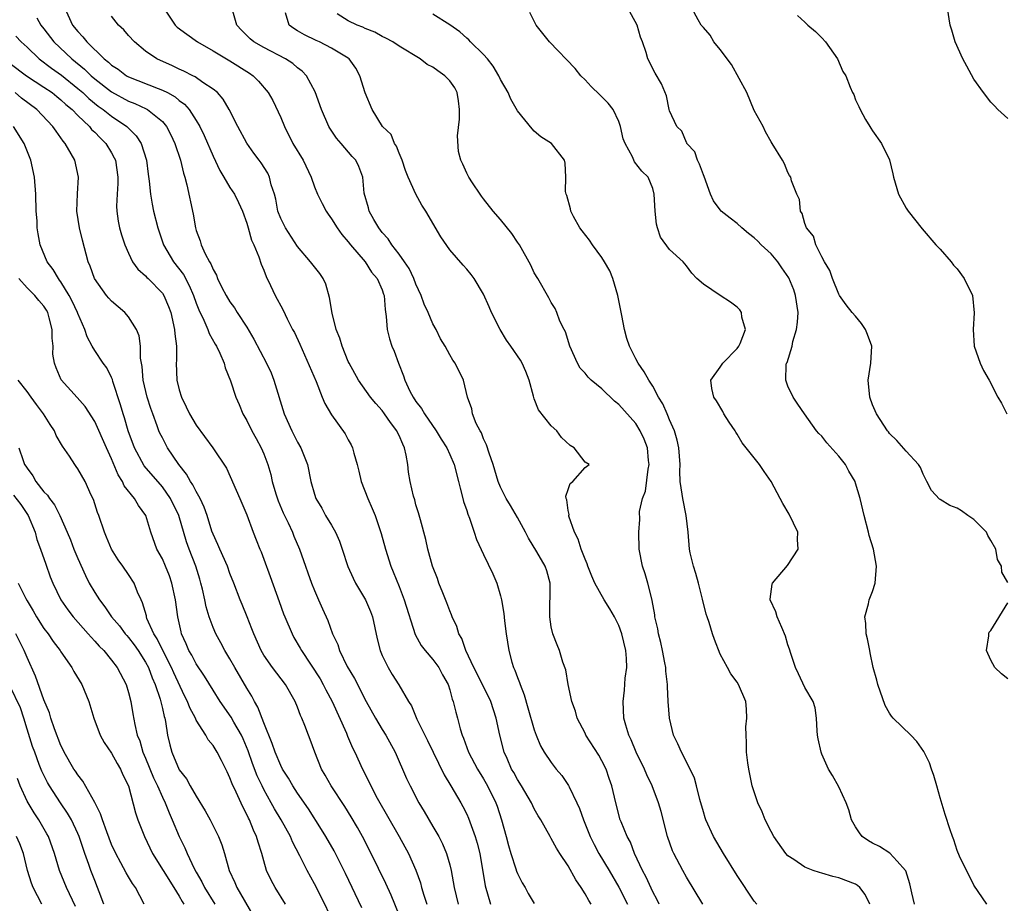
# Model space of a CAD drawing. Units: inches. Extents: x 2586000 to 2589000, y 1533000 to 1536000.
# Drawn here: x 2586730 to 2586847, y 1534061 to 1534166 of the extents above; entities that cross this region are included whole.
import ezdxf

# ---------------------------------------------------------------- set-up
doc = ezdxf.new("R2010")
doc.units = ezdxf.units.IN
doc.header["$MEASUREMENT"] = 0
doc.layers.add('LD25861533_2ft', color=254, linetype='Continuous')

msp = doc.modelspace()

# ---------------------------------------------------------------- linework, layer by layer
at = {"layer": 'LD25861533_2ft'}
for points, elevation in [([(2586735.47, 1534167), (2586736.38, 1534165), (2586737, 1534164.22), (2586737.6, 1534163.6), (2586738.06, 1534163), (2586740.13, 1534161), (2586740.62, 1534160.62), (2586741, 1534160.26), (2586741.76, 1534159.76), (2586742.77, 1534159), (2586743, 1534158.87), (2586746.51, 1534157.49), (2586747, 1534157.31), (2586747.61, 1534157), (2586748.5, 1534156.5), (2586749, 1534156.08), (2586749.63, 1534155.63), (2586750.16, 1534155), (2586751, 1534153.71), (2586751.43, 1534153), (2586751.94, 1534151.94), (2586753, 1534149.48), (2586753.8, 1534147.8), (2586754.29, 1534147), (2586755, 1534145.8), (2586755.52, 1534145), (2586756, 1534144), (2586756.47, 1534143), (2586757, 1534141.58), (2586757.17, 1534141), (2586757.56, 1534139.56), (2586757.82, 1534139), (2586758.41, 1534137.59), (2586758.7, 1534136.7), (2586759, 1534135.99), (2586759.27, 1534135.27), (2586759.81, 1534134.19), (2586760.35, 1534133), (2586760.59, 1534132.59), (2586761, 1534131.77), (2586761.28, 1534131.28), (2586761.76, 1534130.24), (2586762.41, 1534129), (2586762.62, 1534128.62), (2586763.25, 1534127.25), (2586765.18, 1534122.82), (2586765.92, 1534121), (2586766.22, 1534120.22), (2586767, 1534118.9), (2586768.63, 1534116.63), (2586769, 1534115.94), (2586769.34, 1534115.34), (2586769.5, 1534115), (2586769.64, 1534114.36), (2586770.04, 1534113), (2586770.23, 1534112.23), (2586770.51, 1534111), (2586771.29, 1534109), (2586771.82, 1534107.82), (2586772.16, 1534107), (2586772.87, 1534104.87), (2586773.38, 1534103), (2586774.03, 1534101), (2586774.32, 1534100.32), (2586775, 1534098.58), (2586775.59, 1534097), (2586776.91, 1534092.91), (2586777.62, 1534091.62), (2586778.07, 1534091), (2586779, 1534089.95), (2586779.69, 1534089), (2586780.15, 1534088.15), (2586780.8, 1534087), (2586781, 1534086.36), (2586781.28, 1534085.28), (2586781.41, 1534085), (2586781.71, 1534083.71), (2586781.93, 1534083), (2586782.24, 1534081.76), (2586782.48, 1534081), (2586782.64, 1534080.64), (2586783.21, 1534079), (2586784.27, 1534077), (2586785, 1534075.82), (2586785.48, 1534075), (2586786.45, 1534073), (2586786.6, 1534072.6), (2586787.13, 1534071), (2586787.68, 1534069), (2586787.95, 1534067.95), (2586788.22, 1534067), (2586788.82, 1534065.18), (2586788.9, 1534064.9), (2586789, 1534064.64), (2586789.55, 1534063.55), (2586789.9, 1534063), (2586790.29, 1534062.29), (2586791, 1534061.08)], 7418), ([(2586797.73, 1534061), (2586797.44, 1534061.44), (2586797, 1534062.25), (2586796.55, 1534063), (2586795.91, 1534063.91), (2586795, 1534065.55), (2586794, 1534067), (2586793.62, 1534067.62), (2586793, 1534068.78), (2586792.86, 1534069), (2586791.76, 1534071), (2586791.46, 1534071.46), (2586791, 1534072.29), (2586790.68, 1534073), (2586789.49, 1534075), (2586789, 1534075.77), (2586788.57, 1534076.57), (2586788.31, 1534077), (2586787.77, 1534078.23), (2586787.44, 1534079), (2586786.93, 1534081), (2586786.5, 1534083), (2586785.85, 1534085), (2586784.24, 1534088.24), (2586783.85, 1534089), (2586782.88, 1534091), (2586782.43, 1534092.43), (2586782.06, 1534093), (2586781.85, 1534093.85), (2586781.3, 1534095), (2586781.22, 1534095.22), (2586781, 1534095.72), (2586780.67, 1534096.67), (2586780.18, 1534097.82), (2586779.71, 1534099), (2586779.53, 1534099.53), (2586778.96, 1534101), (2586778.41, 1534103), (2586778.15, 1534104.15), (2586777.52, 1534106.48), (2586777.31, 1534107.31), (2586777, 1534108.26), (2586776.85, 1534108.85), (2586776.71, 1534109.29), (2586776.3, 1534111), (2586776.12, 1534112.12), (2586776.02, 1534113), (2586775.86, 1534114.14), (2586775.66, 1534115), (2586775.43, 1534115.43), (2586775, 1534116.45), (2586774.82, 1534116.82), (2586774.74, 1534117), (2586773.97, 1534117.97), (2586773.29, 1534119), (2586773, 1534119.39), (2586772.25, 1534120.25), (2586771.64, 1534121), (2586770.21, 1534123), (2586769.1, 1534125), (2586769, 1534125.21), (2586768.28, 1534127), (2586767.98, 1534127.98), (2586767.58, 1534129), (2586767.07, 1534130.93), (2586766.78, 1534132.78), (2586766.34, 1534134.34), (2586766.02, 1534135), (2586765.62, 1534135.62), (2586764.52, 1534137), (2586763, 1534138.82), (2586761.56, 1534141), (2586761, 1534142.1), (2586760.66, 1534143), (2586760.42, 1534144.42), (2586760.26, 1534145), (2586759.89, 1534146.11), (2586759.69, 1534147), (2586759.46, 1534147.46), (2586758.69, 1534148.69), (2586758.44, 1534149), (2586757.83, 1534149.83), (2586757.01, 1534151.01), (2586755.94, 1534153), (2586754.9, 1534155), (2586754.21, 1534156.21), (2586753.51, 1534157), (2586753, 1534157.43), (2586751.78, 1534158.22), (2586750.87, 1534158.87), (2586750.59, 1534159), (2586749.55, 1534159.55), (2586749, 1534159.79), (2586748.19, 1534160.19), (2586746.33, 1534161), (2586745, 1534161.92), (2586743.69, 1534163), (2586743, 1534163.75), (2586742.43, 1534164.43), (2586741.8, 1534165), (2586741, 1534166.04)], 7416), ([(2586747.17, 1534167), (2586748.53, 1534165), (2586748.76, 1534164.76), (2586749.9, 1534163.9), (2586751.17, 1534163), (2586753, 1534161.96), (2586755, 1534160.75), (2586757.31, 1534159.31), (2586757.75, 1534159), (2586758.37, 1534158.37), (2586759.51, 1534157), (2586760.06, 1534156.06), (2586761, 1534154.05), (2586761.43, 1534153), (2586762.43, 1534151), (2586763.65, 1534149), (2586764.59, 1534147), (2586765, 1534145.87), (2586765.35, 1534145), (2586765.89, 1534143.89), (2586766.37, 1534143), (2586766.61, 1534142.61), (2586767, 1534142.09), (2586767.69, 1534141), (2586768.22, 1534140.22), (2586769, 1534139.35), (2586769.27, 1534139), (2586770.98, 1534137), (2586771.75, 1534135.75), (2586772.42, 1534135), (2586773, 1534133.66), (2586773.16, 1534133.16), (2586773.23, 1534133), (2586773.34, 1534131.34), (2586773.47, 1534130.53), (2586773.58, 1534129), (2586773.88, 1534127.88), (2586774.15, 1534127), (2586774.41, 1534126.41), (2586774.93, 1534125), (2586775.52, 1534123.52), (2586775.68, 1534123), (2586776.29, 1534121.71), (2586776.65, 1534121), (2586777, 1534120.47), (2586777.64, 1534119.64), (2586778, 1534119), (2586779.39, 1534117), (2586780, 1534116), (2586780.64, 1534115), (2586781, 1534114.22), (2586781.52, 1534113), (2586782.04, 1534111), (2586782.21, 1534110.21), (2586782.56, 1534109), (2586782.64, 1534108.64), (2586783, 1534107.57), (2586783.13, 1534107.13), (2586783.32, 1534106.68), (2586783.89, 1534105), (2586784.16, 1534104.16), (2586785, 1534102.37), (2586786.09, 1534100.09), (2586786.55, 1534099), (2586787, 1534097.49), (2586787.12, 1534097), (2586787.4, 1534095.4), (2586787.48, 1534094.52), (2586787.65, 1534093), (2586787.97, 1534091), (2586788.35, 1534089.65), (2586788.55, 1534089), (2586788.7, 1534088.7), (2586789, 1534087.84), (2586789.24, 1534087.24), (2586789.31, 1534087), (2586789.78, 1534085.78), (2586790.25, 1534084.25), (2586791, 1534081.63), (2586791.22, 1534081), (2586791.75, 1534079.75), (2586792.18, 1534079), (2586793, 1534077.78), (2586793.6, 1534077), (2586794.24, 1534076.24), (2586795.05, 1534075.05), (2586795.12, 1534074.88), (2586796.04, 1534073), (2586796.34, 1534072.34), (2586796.8, 1534071), (2586797.61, 1534069), (2586798.06, 1534068.06), (2586798.65, 1534067), (2586799.85, 1534065), (2586801, 1534063.03), (2586802.02, 1534061)], 7414), ([(2586805.76, 1534061), (2586805.52, 1534061.52), (2586805, 1534062.47), (2586804.22, 1534064.22), (2586803.79, 1534065), (2586802.85, 1534067), (2586802.36, 1534068.36), (2586801.98, 1534069), (2586801.26, 1534070.74), (2586801.17, 1534071), (2586800.64, 1534073), (2586800.18, 1534075), (2586799.86, 1534075.86), (2586799.49, 1534077), (2586799, 1534077.96), (2586798.62, 1534078.62), (2586797.11, 1534081), (2586797, 1534081.23), (2586796.06, 1534083), (2586795.86, 1534083.86), (2586795.44, 1534085), (2586795.02, 1534086.98), (2586794.72, 1534088.72), (2586794.38, 1534089.62), (2586793.99, 1534091), (2586793.69, 1534091.69), (2586793.19, 1534093), (2586793, 1534093.82), (2586792.83, 1534095), (2586792.89, 1534099), (2586792.46, 1534100.46), (2586792.28, 1534101), (2586791.3, 1534102.7), (2586790.32, 1534104.32), (2586789.97, 1534105), (2586789, 1534106.74), (2586788.17, 1534108.17), (2586787.67, 1534109), (2586787, 1534110.35), (2586786.73, 1534111), (2586786.12, 1534113), (2586785.65, 1534114.35), (2586785.36, 1534115.36), (2586785, 1534116.05), (2586784.75, 1534116.75), (2586784.59, 1534117), (2586784.14, 1534117.86), (2586783.69, 1534119), (2586783.61, 1534119.61), (2586783.1, 1534121), (2586782.61, 1534123), (2586781.65, 1534125), (2586781.36, 1534125.36), (2586781, 1534125.97), (2586780.45, 1534127), (2586779.89, 1534127.89), (2586779.37, 1534129), (2586779, 1534129.66), (2586778.43, 1534131), (2586777.98, 1534131.98), (2586777.63, 1534133), (2586777, 1534134.36), (2586776.76, 1534135), (2586776.2, 1534136.2), (2586775.66, 1534137), (2586775, 1534137.91), (2586774.13, 1534139), (2586773.7, 1534139.7), (2586773, 1534140.47), (2586772.59, 1534141), (2586772.02, 1534141.98), (2586771.47, 1534143), (2586771.38, 1534143.38), (2586770.89, 1534145.11), (2586770.72, 1534147), (2586770.26, 1534148.26), (2586769.9, 1534149), (2586769.45, 1534149.45), (2586768.15, 1534151), (2586767.6, 1534151.6), (2586766.81, 1534152.81), (2586766.69, 1534153), (2586765.84, 1534155), (2586765.09, 1534157.09), (2586764.05, 1534159), (2586763.54, 1534159.54), (2586763, 1534159.95), (2586762.44, 1534160.44), (2586761.58, 1534161), (2586759, 1534162.33), (2586757.82, 1534163), (2586757.38, 1534163.38), (2586756.38, 1534164.38), (2586755.8, 1534165), (2586755.35, 1534166.65)], 7412), ([(2586810.93, 1534061), (2586809, 1534064.19), (2586808.55, 1534065), (2586807.49, 1534067), (2586807.34, 1534067.34), (2586806.76, 1534069), (2586805.99, 1534071.99), (2586805.7, 1534073), (2586804.93, 1534075), (2586804.32, 1534076.32), (2586804.04, 1534077), (2586803.05, 1534079), (2586802.45, 1534080.45), (2586802.17, 1534081), (2586801.81, 1534082.19), (2586801.6, 1534083), (2586801.49, 1534085), (2586801.66, 1534086.34), (2586801.76, 1534087.76), (2586801.93, 1534089), (2586801.92, 1534090.08), (2586801.84, 1534091), (2586801.37, 1534093), (2586801, 1534093.96), (2586800.47, 1534095), (2586799.95, 1534095.95), (2586799.28, 1534097), (2586798.16, 1534099), (2586797.8, 1534099.8), (2586797.34, 1534101), (2586797.26, 1534101.26), (2586797, 1534101.83), (2586796.55, 1534103), (2586796.19, 1534104.19), (2586795.77, 1534105), (2586795.1, 1534106.9), (2586795.08, 1534107), (2586795.11, 1534107.11), (2586795, 1534107.58), (2586794.84, 1534108.84), (2586794.77, 1534109), (2586794.73, 1534109.27), (2586795, 1534110.07), (2586795.22, 1534110.78), (2586795.56, 1534111), (2586797, 1534112.66), (2586797.47, 1534113), (2586797, 1534113.31), (2586795.71, 1534115), (2586795.25, 1534115.25), (2586794.21, 1534116.21), (2586793.66, 1534117), (2586793, 1534117.61), (2586791.48, 1534119.48), (2586791, 1534120.77), (2586790.93, 1534120.93), (2586790.9, 1534121.1), (2586790.38, 1534123), (2586790, 1534124), (2586789.57, 1534125), (2586789.37, 1534125.37), (2586788.21, 1534127), (2586787.72, 1534127.72), (2586786.94, 1534129), (2586785.94, 1534131), (2586785.67, 1534131.67), (2586785, 1534133.18), (2586783.89, 1534135), (2586783.51, 1534135.51), (2586783, 1534136.14), (2586782.59, 1534136.59), (2586781, 1534138.39), (2586779.93, 1534139.93), (2586778.17, 1534143), (2586777.69, 1534143.69), (2586777, 1534145), (2586776.08, 1534147), (2586775.78, 1534147.78), (2586775.36, 1534149), (2586775, 1534149.85), (2586774.69, 1534150.69), (2586774.47, 1534151), (2586774.06, 1534152.06), (2586773.06, 1534153), (2586771.82, 1534155), (2586771, 1534156.98), (2586770.38, 1534159), (2586769.89, 1534159.89), (2586769.11, 1534161), (2586769, 1534161.08), (2586767, 1534162.28), (2586765.6, 1534163), (2586765.18, 1534163.18), (2586763.83, 1534163.83), (2586763, 1534164.33), (2586762.57, 1534164.57), (2586761.99, 1534165), (2586761.56, 1534166.44)], 7410), ([(2586817.32, 1534061), (2586817, 1534061.37), (2586815, 1534064.42), (2586813.36, 1534067), (2586812.19, 1534069), (2586811.29, 1534071), (2586811.21, 1534071.21), (2586811, 1534071.92), (2586810.59, 1534073.41), (2586810.19, 1534075), (2586809.93, 1534075.93), (2586809.44, 1534077), (2586808.4, 1534079), (2586807.98, 1534079.98), (2586807.47, 1534081), (2586806.97, 1534083), (2586806.84, 1534085), (2586806.75, 1534086.75), (2586806.75, 1534087), (2586806.57, 1534088.57), (2586806.55, 1534089), (2586806.45, 1534089.55), (2586806.16, 1534091), (2586805.95, 1534091.95), (2586805.68, 1534093), (2586805.59, 1534093.59), (2586805.26, 1534095), (2586805.24, 1534095.24), (2586804.95, 1534096.95), (2586804.89, 1534097.11), (2586804.43, 1534099), (2586804.1, 1534100.1), (2586803.78, 1534101), (2586803.42, 1534103), (2586803.37, 1534105), (2586803.48, 1534106.52), (2586803.44, 1534107.44), (2586803.78, 1534109), (2586804.14, 1534109.86), (2586804.47, 1534112.47), (2586804.58, 1534113), (2586804.51, 1534113.49), (2586804.37, 1534115), (2586804.01, 1534116.01), (2586803.53, 1534117), (2586803, 1534117.85), (2586801, 1534120.11), (2586800.49, 1534120.49), (2586799, 1534121.95), (2586797.72, 1534123), (2586797.36, 1534123.36), (2586797, 1534123.82), (2586796.43, 1534124.43), (2586796.09, 1534125), (2586795.2, 1534127), (2586794.7, 1534128.7), (2586794.52, 1534129), (2586794.03, 1534129.97), (2586793.66, 1534131), (2586793.47, 1534131.47), (2586793, 1534132.16), (2586792.73, 1534132.73), (2586791.43, 1534135), (2586791, 1534135.68), (2586790.59, 1534136.59), (2586789.23, 1534139), (2586789, 1534139.33), (2586788.35, 1534140.35), (2586787, 1534141.99), (2586786.12, 1534143), (2586785, 1534144.45), (2586784.77, 1534144.77), (2586784.58, 1534145), (2586783.68, 1534146.32), (2586783.24, 1534147), (2586783, 1534147.48), (2586782.55, 1534148.55), (2586782.32, 1534149), (2586782.05, 1534150.05), (2586781.9, 1534151.9), (2586782.13, 1534153.87), (2586782.14, 1534155), (2586782.02, 1534156.02), (2586781.86, 1534157), (2586781.58, 1534157.58), (2586781, 1534158.4), (2586780.43, 1534159), (2586779.58, 1534159.58), (2586779, 1534160.01), (2586778.34, 1534160.34), (2586777.49, 1534161), (2586775, 1534162.49), (2586774.26, 1534163), (2586773.45, 1534163.45), (2586773, 1534163.63), (2586772.14, 1534164.14), (2586771, 1534164.58), (2586770.73, 1534164.73), (2586770.04, 1534165), (2586769, 1534165.51), (2586767.67, 1534166.33)], 7408), ([(2586830.67, 1534061), (2586830.14, 1534062.14), (2586829.5, 1534063), (2586829.24, 1534063.24), (2586829, 1534063.37), (2586827, 1534064.14), (2586826.29, 1534064.29), (2586825, 1534064.69), (2586824.74, 1534064.74), (2586823.98, 1534065), (2586823, 1534065.4), (2586821.7, 1534066.3), (2586821, 1534066.75), (2586820.76, 1534067), (2586819.34, 1534069), (2586819, 1534069.6), (2586818.31, 1534071), (2586817.95, 1534071.95), (2586817.45, 1534073), (2586817, 1534074.29), (2586816.78, 1534075), (2586816.36, 1534077), (2586816.26, 1534077.74), (2586816.11, 1534079), (2586816.11, 1534080.12), (2586816.04, 1534081), (2586816.02, 1534081.98), (2586816.12, 1534083), (2586816.08, 1534084.08), (2586816, 1534085), (2586815.17, 1534087), (2586815, 1534087.26), (2586814.24, 1534088.24), (2586813.86, 1534089), (2586813, 1534090.6), (2586812.33, 1534092.33), (2586812.09, 1534093), (2586811.67, 1534094.33), (2586811.44, 1534095), (2586811.31, 1534095.31), (2586810.91, 1534097.09), (2586810.42, 1534099), (2586810.11, 1534100.11), (2586809.81, 1534101), (2586809.43, 1534102.57), (2586809.34, 1534103), (2586809.2, 1534105), (2586808.97, 1534107), (2586808.55, 1534109), (2586808.5, 1534109.5), (2586808.27, 1534111), (2586808.22, 1534112.22), (2586808.25, 1534113), (2586808.11, 1534115), (2586807.91, 1534115.91), (2586807.58, 1534117), (2586807, 1534118.29), (2586806.81, 1534118.81), (2586806.7, 1534119), (2586806.2, 1534120.2), (2586805.7, 1534121), (2586805, 1534122.27), (2586804.53, 1534123), (2586803.99, 1534123.99), (2586803.27, 1534125), (2586803, 1534125.51), (2586802.26, 1534127), (2586801.94, 1534127.94), (2586801.65, 1534129), (2586801.35, 1534130.65), (2586800.88, 1534133), (2586800.29, 1534135), (2586799.92, 1534135.92), (2586799.32, 1534137), (2586799, 1534137.51), (2586797.88, 1534139), (2586797.54, 1534139.54), (2586796.65, 1534140.65), (2586796.39, 1534141), (2586795.63, 1534142.37), (2586795.31, 1534143), (2586795.27, 1534143.27), (2586794.84, 1534144.84), (2586794.75, 1534145), (2586794.69, 1534145.31), (2586794.71, 1534147), (2586794.65, 1534148.65), (2586794.56, 1534149), (2586793.05, 1534151), (2586791.77, 1534151.77), (2586791, 1534152.44), (2586790.73, 1534152.73), (2586789, 1534154.84), (2586788.21, 1534156.21), (2586787.9, 1534157), (2586787, 1534158.55), (2586786.82, 1534159), (2586786.14, 1534160.14), (2586785.45, 1534161), (2586785, 1534161.51), (2586783.45, 1534163), (2586783.24, 1534163.24), (2586783, 1534163.44), (2586782.19, 1534164.19), (2586781.01, 1534165.01), (2586779, 1534166.29)], 7406), ([(2586835.95, 1534061), (2586835.66, 1534062.34), (2586835.4, 1534063.4), (2586834.94, 1534064.94), (2586834.9, 1534065), (2586833.92, 1534066.08), (2586833.06, 1534067.06), (2586831.84, 1534067.84), (2586831, 1534068.24), (2586830.52, 1534068.52), (2586829.79, 1534069), (2586829.45, 1534069.45), (2586829, 1534070.16), (2586828.52, 1534071), (2586828.19, 1534072.19), (2586827.88, 1534073), (2586827, 1534074.91), (2586826.25, 1534076.25), (2586825.78, 1534077), (2586825, 1534078.74), (2586824.91, 1534079), (2586824.57, 1534080.57), (2586824.51, 1534081), (2586824.47, 1534081.53), (2586824.37, 1534083), (2586824.22, 1534084.22), (2586823.99, 1534085), (2586823, 1534086.63), (2586822.24, 1534088.24), (2586821.9, 1534089), (2586821.33, 1534090.67), (2586821.19, 1534091.19), (2586821, 1534091.69), (2586820.72, 1534092.72), (2586820.26, 1534093.74), (2586819.74, 1534095), (2586819.58, 1534095.58), (2586818.91, 1534097), (2586818.9, 1534097.1), (2586819.14, 1534098.86), (2586819.18, 1534099), (2586820.94, 1534101.06), (2586822.22, 1534103), (2586822.13, 1534104.14), (2586822.16, 1534105), (2586821.15, 1534107.15), (2586820.4, 1534108.4), (2586820.07, 1534109), (2586819.02, 1534111.02), (2586818.18, 1534112.18), (2586817.64, 1534113), (2586815.59, 1534115.59), (2586815, 1534116.59), (2586814.83, 1534116.83), (2586814.74, 1534117), (2586814.04, 1534118.04), (2586813.43, 1534119), (2586813.28, 1534119.28), (2586812.55, 1534120.55), (2586812.23, 1534121), (2586811.99, 1534122.01), (2586811.89, 1534123), (2586813, 1534124.54), (2586813.31, 1534125), (2586815, 1534126.75), (2586815.18, 1534127), (2586815.33, 1534127.33), (2586815.96, 1534129), (2586815.56, 1534130.44), (2586815.52, 1534131), (2586815.32, 1534131.32), (2586815, 1534131.61), (2586814.22, 1534132.22), (2586812.97, 1534133), (2586811, 1534134.33), (2586810.24, 1534135), (2586809.63, 1534135.63), (2586809, 1534136.51), (2586808.59, 1534137), (2586807, 1534138.45), (2586805.92, 1534139.92), (2586805.57, 1534141), (2586805.45, 1534141.45), (2586805.28, 1534143), (2586805.19, 1534145), (2586805, 1534145.67), (2586804.48, 1534147), (2586803.7, 1534147.7), (2586802.83, 1534148.83), (2586802.6, 1534149.4), (2586801.73, 1534151), (2586801.52, 1534151.52), (2586801.21, 1534153), (2586801, 1534153.59), (2586800.32, 1534155), (2586799.75, 1534155.75), (2586799, 1534156.51), (2586798.74, 1534156.74), (2586797.74, 1534157.74), (2586797, 1534158.53), (2586796.52, 1534159), (2586795.85, 1534159.85), (2586792.8, 1534163), (2586791.23, 1534165), (2586790.47, 1534166.47)], 7404), ([(2586844.52, 1534061), (2586843.48, 1534062.52), (2586843, 1534063.26), (2586842.42, 1534064.42), (2586842.1, 1534065), (2586841.29, 1534066.71), (2586841, 1534067.36), (2586840.62, 1534068.62), (2586840.48, 1534069), (2586840.2, 1534069.8), (2586839.61, 1534071.61), (2586839, 1534073.58), (2586838.61, 1534075), (2586838.24, 1534076.24), (2586837.96, 1534077), (2586837.73, 1534077.73), (2586837.09, 1534079.09), (2586836.25, 1534080.25), (2586835.53, 1534081), (2586833.45, 1534083), (2586833.25, 1534083.25), (2586833, 1534083.62), (2586832.5, 1534084.5), (2586831.65, 1534087), (2586831.51, 1534087.51), (2586831.08, 1534089), (2586830.73, 1534090.73), (2586830.67, 1534091), (2586830.41, 1534092.41), (2586830.26, 1534093), (2586830.22, 1534094.22), (2586830.11, 1534095), (2586830.53, 1534096.53), (2586830.61, 1534097), (2586831, 1534098.01), (2586831.32, 1534099), (2586831.48, 1534101), (2586831.1, 1534103), (2586830.62, 1534104.62), (2586830.53, 1534105), (2586830.02, 1534107), (2586829.55, 1534109), (2586829, 1534110.82), (2586828.94, 1534111), (2586828.21, 1534112.21), (2586827.79, 1534113), (2586827, 1534114.01), (2586825.58, 1534115.58), (2586825, 1534116.35), (2586824.67, 1534116.67), (2586824.39, 1534117), (2586822.95, 1534119), (2586822.16, 1534120.16), (2586821.62, 1534121), (2586821, 1534122.3), (2586820.75, 1534123), (2586820.79, 1534124.79), (2586820.84, 1534125), (2586820.9, 1534125.1), (2586821.48, 1534127), (2586821.57, 1534127.57), (2586822.01, 1534129), (2586822.13, 1534129.87), (2586822.19, 1534131), (2586821.91, 1534133), (2586821.68, 1534133.68), (2586821.11, 1534135.11), (2586820.28, 1534136.28), (2586819.79, 1534137), (2586819, 1534137.94), (2586817.85, 1534139), (2586817.43, 1534139.43), (2586817, 1534139.84), (2586816.33, 1534140.33), (2586815.55, 1534141), (2586815, 1534141.52), (2586814.16, 1534142.16), (2586813.12, 1534143), (2586813, 1534143.14), (2586812.2, 1534144.2), (2586811.85, 1534145), (2586811.09, 1534147.09), (2586811, 1534147.27), (2586810.55, 1534148.55), (2586810.29, 1534149), (2586809.99, 1534149.99), (2586809.05, 1534151), (2586809.05, 1534151.05), (2586809, 1534151.1), (2586808.45, 1534152.45), (2586807.85, 1534153), (2586807, 1534154.83), (2586806.94, 1534155), (2586806.63, 1534156.63), (2586806.06, 1534158.06), (2586805.29, 1534159.29), (2586805, 1534159.81), (2586804.64, 1534160.64), (2586804.44, 1534161), (2586804.24, 1534161.76), (2586803.81, 1534163), (2586803.57, 1534163.57), (2586803.18, 1534165), (2586802.06, 1534167)], 7402), ([(2586847, 1534099.07), (2586846.28, 1534100.28), (2586846.26, 1534101), (2586845.79, 1534101.79), (2586845.57, 1534103), (2586845, 1534104.03), (2586844.63, 1534104.63), (2586844.47, 1534105), (2586843, 1534106.53), (2586842.28, 1534107), (2586841.53, 1534107.53), (2586841, 1534107.85), (2586840.15, 1534108.15), (2586839, 1534108.89), (2586838.92, 1534108.92), (2586837.96, 1534109.96), (2586837.41, 1534111), (2586837, 1534111.89), (2586836.66, 1534112.66), (2586836.45, 1534113), (2586835, 1534114.58), (2586833.87, 1534115.87), (2586833, 1534116.7), (2586832.88, 1534116.88), (2586832.77, 1534117), (2586831.47, 1534119), (2586831, 1534120.07), (2586830.67, 1534121), (2586830.5, 1534123), (2586830.81, 1534125), (2586830.92, 1534127), (2586830.41, 1534128.41), (2586830.16, 1534129), (2586829.7, 1534129.7), (2586829, 1534130.56), (2586828.6, 1534131), (2586827.89, 1534131.89), (2586827.11, 1534133), (2586827, 1534133.18), (2586826.28, 1534135), (2586825.97, 1534135.97), (2586825.32, 1534137), (2586825, 1534137.59), (2586824.31, 1534139), (2586824.03, 1534140.03), (2586823.2, 1534141), (2586823, 1534141.53), (2586822.7, 1534142.7), (2586822.49, 1534143), (2586822.38, 1534144.38), (2586822.05, 1534145), (2586821.43, 1534146.57), (2586821.33, 1534147), (2586821.2, 1534147.2), (2586821, 1534147.55), (2586820.58, 1534148.58), (2586820.35, 1534149), (2586819.15, 1534151), (2586819, 1534151.19), (2586818.35, 1534152.35), (2586818.05, 1534153), (2586817, 1534154.87), (2586816.15, 1534157), (2586814.32, 1534160.32), (2586813, 1534162.11), (2586812.23, 1534163), (2586811.79, 1534163.79), (2586811, 1534164.69), (2586810.75, 1534165), (2586810.39, 1534165.61), (2586809.64, 1534167)], 7400), ([(2586822.12, 1534166.12), (2586823, 1534165.35), (2586823.36, 1534165), (2586824.24, 1534164.24), (2586825, 1534163.48), (2586825.43, 1534163), (2586826.85, 1534161), (2586827.5, 1534159.5), (2586827.83, 1534159), (2586828.36, 1534157.64), (2586828.64, 1534157), (2586828.78, 1534156.78), (2586829, 1534156.16), (2586829.38, 1534155.38), (2586829.53, 1534155), (2586830.19, 1534153.81), (2586830.67, 1534153), (2586830.81, 1534152.81), (2586831, 1534152.47), (2586832.06, 1534151), (2586833, 1534149.05), (2586833.4, 1534147.4), (2586833.47, 1534147), (2586834.08, 1534145), (2586835, 1534143.32), (2586835.21, 1534143), (2586836.89, 1534140.89), (2586838.5, 1534139), (2586839, 1534138.47), (2586840.3, 1534137), (2586840.59, 1534136.59), (2586841, 1534136.17), (2586841.85, 1534135), (2586842.81, 1534133), (2586843.04, 1534130.96), (2586842.91, 1534129), (2586843.02, 1534127.02), (2586843.74, 1534125), (2586844.13, 1534124.13), (2586844.81, 1534123), (2586845.81, 1534121), (2586846.26, 1534120.26), (2586846.9, 1534119)], 7398), ([(2586847, 1534153.93), (2586845.83, 1534155), (2586845.44, 1534155.44), (2586845, 1534155.87), (2586844.13, 1534157), (2586843, 1534158.61), (2586842.14, 1534160.14), (2586841.69, 1534161), (2586840.77, 1534163), (2586840.38, 1534164.38), (2586840.17, 1534165), (2586839.89, 1534167)], 7396), ([(2586732.16, 1534165.84), (2586732.63, 1534165), (2586733, 1534164.54), (2586734.16, 1534163), (2586736.28, 1534161), (2586737.79, 1534159.79), (2586738.59, 1534159), (2586739, 1534158.65), (2586741, 1534157.11), (2586743, 1534156.01), (2586743.73, 1534155.73), (2586745.09, 1534155.09), (2586745.23, 1534155), (2586747, 1534153.57), (2586747.5, 1534153), (2586748.01, 1534152.01), (2586748.48, 1534151), (2586749.13, 1534149), (2586749.49, 1534147.49), (2586749.66, 1534147), (2586749.91, 1534146.09), (2586750.63, 1534142.63), (2586750.91, 1534141), (2586751, 1534140.68), (2586751.47, 1534139.47), (2586751.61, 1534139), (2586752.07, 1534137.93), (2586752.58, 1534137), (2586752.75, 1534136.75), (2586753, 1534136.08), (2586753.4, 1534135.4), (2586753.53, 1534135), (2586754.04, 1534133.96), (2586754.55, 1534133), (2586755, 1534132.26), (2586755.54, 1534131.54), (2586755.84, 1534131), (2586757, 1534129.25), (2586757.84, 1534127.84), (2586759.31, 1534125), (2586759.86, 1534123.86), (2586760.2, 1534123), (2586761.42, 1534119), (2586762.3, 1534117), (2586763, 1534115.64), (2586763.37, 1534115), (2586764.17, 1534113), (2586764.57, 1534111), (2586765, 1534109.49), (2586765.16, 1534109), (2586765.85, 1534107.85), (2586766.31, 1534107), (2586767, 1534105.84), (2586767.47, 1534105), (2586767.95, 1534103.95), (2586768.29, 1534103), (2586768.96, 1534100.96), (2586769.57, 1534099.57), (2586769.86, 1534099), (2586771.03, 1534097), (2586771.62, 1534095.62), (2586771.84, 1534095), (2586772.41, 1534092.41), (2586772.77, 1534091), (2586773, 1534090.44), (2586773.7, 1534089), (2586774.19, 1534088.19), (2586774.96, 1534086.96), (2586776.11, 1534085), (2586776.46, 1534084.46), (2586777.11, 1534082.89), (2586778.37, 1534080.37), (2586780.32, 1534076.32), (2586781.14, 1534075), (2586782.31, 1534073), (2586782.55, 1534072.55), (2586783, 1534071.65), (2586783.2, 1534071.2), (2586784.01, 1534069), (2586784.24, 1534068.24), (2586784.54, 1534067), (2586785.2, 1534063.2), (2586785.8, 1534061)], 7420), ([(2586729.69, 1534163.69), (2586730.32, 1534163), (2586731, 1534162.38), (2586732.43, 1534161), (2586733.89, 1534159.89), (2586735.06, 1534159.06), (2586737, 1534157.51), (2586737.59, 1534157), (2586738.31, 1534156.31), (2586739.42, 1534155.42), (2586740.01, 1534155), (2586741, 1534154.21), (2586742.8, 1534153), (2586743.91, 1534151.91), (2586744.5, 1534151), (2586745.14, 1534149), (2586745.34, 1534147.34), (2586745.45, 1534146.55), (2586745.59, 1534145), (2586745.8, 1534143.8), (2586745.96, 1534143), (2586746.46, 1534141), (2586747.13, 1534139), (2586748.32, 1534137), (2586749.49, 1534135.49), (2586750.18, 1534134.18), (2586750.68, 1534133), (2586751, 1534132.1), (2586751.31, 1534131.31), (2586751.92, 1534130.08), (2586752.38, 1534129), (2586752.53, 1534128.53), (2586753.26, 1534127.26), (2586753.42, 1534127), (2586753.82, 1534126.18), (2586754.32, 1534125), (2586754.44, 1534124.44), (2586755.08, 1534122.92), (2586755.69, 1534121), (2586756.1, 1534120.1), (2586756.52, 1534119), (2586757, 1534118.21), (2586757.59, 1534117), (2586758.11, 1534116.11), (2586758.7, 1534115), (2586759, 1534114.27), (2586759.47, 1534113), (2586759.82, 1534111.82), (2586760, 1534111), (2586760.44, 1534109.56), (2586760.72, 1534108.72), (2586761.31, 1534107.31), (2586761.88, 1534106.12), (2586762.38, 1534105), (2586762.54, 1534104.54), (2586763.21, 1534103), (2586763.92, 1534101), (2586764.22, 1534100.22), (2586764.64, 1534099), (2586765, 1534098.1), (2586765.46, 1534097), (2586765.93, 1534095.93), (2586766.57, 1534094.57), (2586767.14, 1534093), (2586767.74, 1534091.74), (2586767.94, 1534091), (2586768.88, 1534089.12), (2586769.72, 1534087.71), (2586771.09, 1534085), (2586772.21, 1534083), (2586773, 1534081.69), (2586773.43, 1534081), (2586774.53, 1534079), (2586775.89, 1534075.89), (2586776.31, 1534075), (2586777.35, 1534073), (2586777.97, 1534071.97), (2586779, 1534070.2), (2586779.69, 1534069), (2586780.14, 1534068.14), (2586780.62, 1534067), (2586781, 1534065.67), (2586781.16, 1534065), (2586781.51, 1534063), (2586781.99, 1534061)], 7422), ([(2586729, 1534160.46), (2586730.94, 1534159), (2586733, 1534157.66), (2586733.96, 1534157), (2586734.53, 1534156.53), (2586735, 1534156.17), (2586735.6, 1534155.6), (2586736.32, 1534155), (2586737, 1534154.29), (2586738.37, 1534153), (2586738.64, 1534152.64), (2586739, 1534152.31), (2586739.64, 1534151.64), (2586740.32, 1534151), (2586741, 1534149.87), (2586741.31, 1534149.31), (2586741.45, 1534149), (2586741.74, 1534147), (2586741.75, 1534146.25), (2586741.67, 1534145), (2586741.59, 1534143.59), (2586741.63, 1534143), (2586741.78, 1534141.78), (2586741.95, 1534141), (2586742.18, 1534140.18), (2586742.56, 1534139), (2586743, 1534138.01), (2586743.49, 1534137), (2586744.12, 1534136.12), (2586745, 1534135.35), (2586745.15, 1534135.15), (2586745.32, 1534135), (2586747, 1534133.28), (2586747.19, 1534133), (2586747.72, 1534131.72), (2586747.99, 1534131), (2586748.45, 1534129), (2586748.47, 1534128.47), (2586748.67, 1534127), (2586748.68, 1534125.32), (2586748.65, 1534125), (2586748.73, 1534123), (2586749, 1534121.86), (2586749.25, 1534121), (2586749.83, 1534119.83), (2586750.21, 1534119), (2586751, 1534117.67), (2586752.99, 1534115), (2586754.57, 1534112.57), (2586756.18, 1534109), (2586757, 1534107.08), (2586757.74, 1534105), (2586758.11, 1534104.11), (2586758.52, 1534103), (2586758.67, 1534102.67), (2586759, 1534101.83), (2586759.77, 1534099.77), (2586760.8, 1534096.8), (2586761.35, 1534095.35), (2586761.48, 1534095), (2586762.34, 1534093), (2586762.57, 1534092.57), (2586763.31, 1534091.31), (2586763.47, 1534091), (2586765.65, 1534087.65), (2586766.03, 1534087), (2586766.35, 1534086.35), (2586767.08, 1534085), (2586768.77, 1534081.23), (2586768.9, 1534080.9), (2586769.5, 1534079.5), (2586769.76, 1534079), (2586770.67, 1534077), (2586771.46, 1534075.46), (2586771.66, 1534075), (2586772.43, 1534073.57), (2586775.01, 1534069), (2586776.12, 1534067), (2586777, 1534065.05), (2586777.54, 1534063.54), (2586777.67, 1534063), (2586777.93, 1534062.07), (2586778.27, 1534061)], 7424), ([(2586775.51, 1534058.49), (2586774.06, 1534062.06), (2586773.44, 1534063.44), (2586771.7, 1534067), (2586770.68, 1534069), (2586770.08, 1534070.08), (2586769.34, 1534071.34), (2586768.58, 1534072.58), (2586766.97, 1534075), (2586766.27, 1534076.27), (2586765.83, 1534077), (2586765.02, 1534079), (2586764.5, 1534080.5), (2586764.29, 1534081), (2586763.86, 1534082.14), (2586763.51, 1534083), (2586763.34, 1534083.34), (2586763, 1534084.31), (2586762.72, 1534085), (2586761.58, 1534087), (2586760.02, 1534089), (2586759, 1534090.47), (2586758.69, 1534091), (2586757.81, 1534093), (2586757.59, 1534093.59), (2586757.02, 1534095), (2586756.46, 1534096.46), (2586756.22, 1534097), (2586755.46, 1534099), (2586755, 1534100.13), (2586754.7, 1534101), (2586753.81, 1534103), (2586753.57, 1534103.57), (2586753, 1534104.77), (2586752.87, 1534105.13), (2586752.29, 1534107), (2586751.96, 1534107.96), (2586751.48, 1534109), (2586751, 1534109.84), (2586750.62, 1534110.62), (2586750.34, 1534111), (2586749.87, 1534111.87), (2586748.95, 1534113), (2586747.63, 1534115), (2586747, 1534116.16), (2586746.72, 1534116.72), (2586746.6, 1534117), (2586746.39, 1534117.61), (2586745.86, 1534119), (2586745.64, 1534119.64), (2586745.22, 1534121), (2586744.73, 1534123), (2586744.6, 1534124.6), (2586744.41, 1534125.59), (2586744.41, 1534127), (2586744.24, 1534128.24), (2586743.94, 1534129), (2586743, 1534130.48), (2586742.55, 1534131), (2586741, 1534132.34), (2586740.68, 1534132.68), (2586740.41, 1534133), (2586738.98, 1534135), (2586738.46, 1534136.46), (2586738.23, 1534137), (2586737.55, 1534139.55), (2586737.19, 1534141), (2586736.88, 1534143), (2586736.97, 1534145.03), (2586737.1, 1534147), (2586736.64, 1534149), (2586736.23, 1534149.77), (2586735.51, 1534151), (2586735.26, 1534151.26), (2586735, 1534151.67), (2586734.43, 1534152.43), (2586734.06, 1534153), (2586732.17, 1534155), (2586730.36, 1534156.36), (2586729.58, 1534157)], 7426), ([(2586770.59, 1534060.59), (2586768.66, 1534064.66), (2586767.31, 1534067.31), (2586766.34, 1534069), (2586765.83, 1534069.83), (2586764.27, 1534072.27), (2586763, 1534074.13), (2586762.44, 1534075), (2586761.92, 1534075.92), (2586761.22, 1534077), (2586761, 1534077.43), (2586760.34, 1534079), (2586760, 1534080), (2586759, 1534082.46), (2586758.31, 1534084.31), (2586757.9, 1534085), (2586757.6, 1534085.6), (2586757, 1534086.56), (2586755.57, 1534089), (2586755, 1534090.04), (2586754.41, 1534091), (2586753.92, 1534091.92), (2586753.32, 1534093), (2586753, 1534093.73), (2586752.53, 1534095), (2586752.17, 1534096.17), (2586752.02, 1534097), (2586751.74, 1534098.26), (2586751.56, 1534099), (2586751.44, 1534099.44), (2586750.95, 1534101), (2586750.17, 1534103), (2586749.86, 1534103.86), (2586748.94, 1534107), (2586747.97, 1534109), (2586747, 1534110.36), (2586744.87, 1534112.87), (2586743.71, 1534115), (2586742.96, 1534117), (2586742.52, 1534118.52), (2586742.35, 1534119), (2586742.06, 1534120.06), (2586741.15, 1534122.85), (2586741.09, 1534123.09), (2586741, 1534123.29), (2586740.44, 1534124.44), (2586740.01, 1534125), (2586739, 1534126.51), (2586738.7, 1534127), (2586738.11, 1534128.11), (2586737.83, 1534129), (2586737, 1534130.86), (2586736.95, 1534131), (2586736.33, 1534132.33), (2586735.98, 1534133), (2586735, 1534134.61), (2586734.84, 1534134.84), (2586734.7, 1534135), (2586734.09, 1534136.09), (2586733.37, 1534137), (2586732.56, 1534139), (2586732.31, 1534140.31), (2586732.21, 1534141), (2586732.18, 1534141.82), (2586732.09, 1534143), (2586732.02, 1534145), (2586731.86, 1534147), (2586731.46, 1534149), (2586730.66, 1534151), (2586729.4, 1534153)], 7428), ([(2586767.12, 1534059.12), (2586765.81, 1534061.81), (2586765, 1534063.42), (2586764.14, 1534065), (2586763.28, 1534066.72), (2586762.39, 1534068.39), (2586762.15, 1534069), (2586761.05, 1534071), (2586760.28, 1534072.28), (2586759.89, 1534073), (2586759, 1534074.58), (2586758.79, 1534075), (2586758.21, 1534076.21), (2586757.65, 1534077.65), (2586757.14, 1534079.14), (2586756.56, 1534080.56), (2586756.35, 1534081), (2586755.44, 1534082.56), (2586755.13, 1534083.13), (2586753.83, 1534085), (2586753, 1534086.31), (2586751.99, 1534087.99), (2586751, 1534089.44), (2586750.47, 1534090.47), (2586750.14, 1534091), (2586749.81, 1534091.81), (2586749.26, 1534093), (2586749.21, 1534093.21), (2586748.83, 1534095), (2586748.57, 1534097), (2586748.14, 1534099), (2586747.84, 1534099.84), (2586747.38, 1534101), (2586747, 1534101.85), (2586746.35, 1534103), (2586745.62, 1534105), (2586745.03, 1534107), (2586744.17, 1534108.17), (2586743.71, 1534109), (2586742.5, 1534110.5), (2586742.29, 1534111), (2586741.78, 1534111.78), (2586741, 1534113.69), (2586740.39, 1534115), (2586739, 1534118.11), (2586737.87, 1534119.87), (2586736.94, 1534120.94), (2586735.05, 1534123.05), (2586734.44, 1534124.44), (2586734.26, 1534125), (2586734.06, 1534126.06), (2586734.07, 1534127), (2586733.96, 1534127.96), (2586733.97, 1534129), (2586733.62, 1534130.38), (2586733.45, 1534131), (2586733.29, 1534131.29), (2586733, 1534131.73), (2586732.41, 1534132.41), (2586731.93, 1534133), (2586731, 1534133.9), (2586730.02, 1534135)], 7430), ([(2586761.58, 1534061), (2586760.33, 1534063), (2586759.87, 1534063.87), (2586759.34, 1534065), (2586759, 1534066.12), (2586758.75, 1534067), (2586758.32, 1534068.33), (2586758.15, 1534069), (2586757.77, 1534069.77), (2586757.3, 1534071), (2586757.19, 1534071.19), (2586757, 1534071.63), (2586756.51, 1534072.51), (2586755.74, 1534074.26), (2586755.25, 1534075.25), (2586755, 1534075.97), (2586754.65, 1534076.65), (2586754, 1534078), (2586753.49, 1534079), (2586753, 1534079.8), (2586752.44, 1534080.44), (2586752.14, 1534081), (2586751, 1534082.79), (2586750.91, 1534083), (2586750.24, 1534084.24), (2586749.97, 1534085), (2586749.64, 1534085.64), (2586748.36, 1534088.36), (2586748.08, 1534089), (2586747.05, 1534091), (2586746.4, 1534092.4), (2586746.01, 1534093), (2586745.18, 1534094.82), (2586745.12, 1534095), (2586745.11, 1534095.11), (2586744.67, 1534096.67), (2586744.48, 1534097), (2586744.07, 1534097.93), (2586743.68, 1534099), (2586743, 1534100.02), (2586742.32, 1534101), (2586741.76, 1534101.76), (2586740.98, 1534103), (2586740.41, 1534104.41), (2586740.15, 1534105), (2586739.49, 1534107), (2586739.35, 1534107.35), (2586738.86, 1534108.86), (2586738.59, 1534109.41), (2586737.86, 1534111), (2586737, 1534112.5), (2586736.8, 1534112.8), (2586736.63, 1534113), (2586736, 1534114), (2586735.19, 1534115.19), (2586734.46, 1534116.46), (2586734.26, 1534117), (2586733.74, 1534117.74), (2586732.95, 1534119), (2586732.13, 1534120.13), (2586731.48, 1534121), (2586731, 1534121.66), (2586729.95, 1534123)], 7432), ([(2586730.01, 1534115), (2586730.52, 1534113.48), (2586730.71, 1534113), (2586730.84, 1534112.84), (2586731, 1534112.57), (2586731.67, 1534111.67), (2586732.05, 1534111), (2586733, 1534109.79), (2586733.4, 1534109.4), (2586733.65, 1534109), (2586734.23, 1534108.23), (2586734.86, 1534107), (2586735.74, 1534105), (2586736.12, 1534104.12), (2586736.55, 1534103), (2586737, 1534101.91), (2586737.9, 1534099.9), (2586738.35, 1534099), (2586739, 1534097.89), (2586739.55, 1534097), (2586740.2, 1534096.2), (2586741, 1534095), (2586741.92, 1534093.92), (2586742.61, 1534093), (2586742.79, 1534092.79), (2586743, 1534092.56), (2586743.68, 1534091.68), (2586744.14, 1534091), (2586745, 1534089.65), (2586745.35, 1534089), (2586745.78, 1534087.78), (2586746.15, 1534087), (2586746.73, 1534085.27), (2586747, 1534084.15), (2586747.21, 1534083.21), (2586747.28, 1534083), (2586747.37, 1534082.63), (2586747.62, 1534081), (2586747.87, 1534079.87), (2586748.11, 1534079), (2586749, 1534076.92), (2586749.84, 1534075.84), (2586750.28, 1534075), (2586751, 1534073.78), (2586752.07, 1534072.07), (2586752.65, 1534071), (2586753.63, 1534069), (2586754.03, 1534068.03), (2586754.34, 1534067), (2586754.91, 1534065), (2586755.57, 1534063.57), (2586755.8, 1534063), (2586757.72, 1534059.72)], 7434), ([(2586729.39, 1534109.39), (2586730.27, 1534108.27), (2586731.12, 1534107), (2586731.94, 1534105), (2586732.16, 1534104.16), (2586732.6, 1534103), (2586733.22, 1534101.22), (2586733.75, 1534099.75), (2586734.05, 1534099), (2586735, 1534097), (2586735.81, 1534095.81), (2586736.45, 1534095), (2586738.23, 1534093), (2586738.58, 1534092.58), (2586739, 1534092.14), (2586739.52, 1534091.52), (2586740.06, 1534091), (2586741, 1534089.87), (2586741.66, 1534089), (2586742.71, 1534087), (2586743, 1534086.03), (2586743.26, 1534085), (2586743.51, 1534083.51), (2586743.74, 1534082.26), (2586744.04, 1534081), (2586744.33, 1534080.33), (2586744.7, 1534079), (2586745, 1534078.3), (2586745.95, 1534075.95), (2586746.42, 1534075), (2586747, 1534073.67), (2586747.34, 1534073), (2586747.8, 1534071.8), (2586748.18, 1534071), (2586749, 1534069), (2586749.66, 1534067.66), (2586749.93, 1534067), (2586750.77, 1534065.23), (2586751, 1534064.81), (2586751.67, 1534063.67), (2586751.97, 1534063), (2586753.21, 1534061)], 7436), ([(2586729.94, 1534099), (2586730.85, 1534097.15), (2586731, 1534096.88), (2586731.72, 1534095.72), (2586732.12, 1534095), (2586733, 1534093.63), (2586733.48, 1534093), (2586734.08, 1534092.08), (2586734.91, 1534091), (2586735, 1534090.84), (2586736.29, 1534089), (2586736.54, 1534088.54), (2586737.47, 1534087), (2586738.3, 1534085), (2586738.91, 1534083), (2586739.65, 1534081), (2586740.12, 1534080.12), (2586741, 1534078.87), (2586741.65, 1534077.65), (2586742.05, 1534077), (2586742.33, 1534076.33), (2586742.98, 1534075), (2586743.83, 1534071.83), (2586744.11, 1534071), (2586744.89, 1534069), (2586745.85, 1534067), (2586748.36, 1534063), (2586749, 1534061.94), (2586749.34, 1534061.34), (2586749.55, 1534061)], 7438), ([(2586847, 1534087.67), (2586846.25, 1534088.25), (2586845.46, 1534089), (2586845, 1534089.88), (2586844.5, 1534091), (2586844.75, 1534092.75), (2586844.75, 1534093), (2586844.82, 1534093.18), (2586845, 1534093.4), (2586847, 1534096.66)], 7400), ([(2586744.85, 1534061), (2586743.82, 1534063), (2586743.46, 1534063.46), (2586743, 1534064.23), (2586742.72, 1534064.72), (2586742.09, 1534065.91), (2586741.48, 1534067), (2586741, 1534068.08), (2586740.43, 1534069.57), (2586739.92, 1534071), (2586739.7, 1534071.7), (2586739, 1534073.05), (2586737.58, 1534075.58), (2586737, 1534076.3), (2586736.73, 1534076.73), (2586736.55, 1534077), (2586735.39, 1534079), (2586735.27, 1534079.27), (2586735, 1534079.79), (2586734.23, 1534081.77), (2586733.83, 1534083), (2586733.65, 1534083.65), (2586733, 1534085.18), (2586731.98, 1534087.98), (2586731, 1534090.18), (2586730.67, 1534091), (2586729.68, 1534093)], 7440), ([(2586740.09, 1534061), (2586739.52, 1534062.48), (2586739.34, 1534063), (2586739, 1534063.8), (2586738.53, 1534065), (2586738.3, 1534065.7), (2586737.84, 1534067), (2586737.17, 1534069), (2586737, 1534069.39), (2586736.24, 1534071), (2586735.79, 1534071.79), (2586734.97, 1534073), (2586733.66, 1534075), (2586733.42, 1534075.42), (2586732.74, 1534076.74), (2586732.45, 1534077.55), (2586731.9, 1534079), (2586731.66, 1534079.66), (2586731, 1534081.73), (2586730.62, 1534083), (2586730.22, 1534084.22), (2586729, 1534086.77)], 7442), ([(2586736.72, 1534060.72), (2586735.67, 1534063), (2586734.85, 1534065), (2586734.24, 1534067), (2586733.52, 1534069), (2586733.34, 1534069.34), (2586732.38, 1534071), (2586731.83, 1534071.83), (2586731.11, 1534073), (2586731, 1534073.21), (2586730.2, 1534075), (2586729.87, 1534075.87)], 7444), ([(2586732.74, 1534061), (2586731.71, 1534063), (2586731.51, 1534063.51), (2586731.05, 1534065), (2586730.59, 1534067), (2586730.15, 1534068.15), (2586729.76, 1534069)], 7446)]:
    msp.add_lwpolyline(points, dxfattribs=dict(at, elevation=elevation))

doc.saveas('drawing.dxf')
